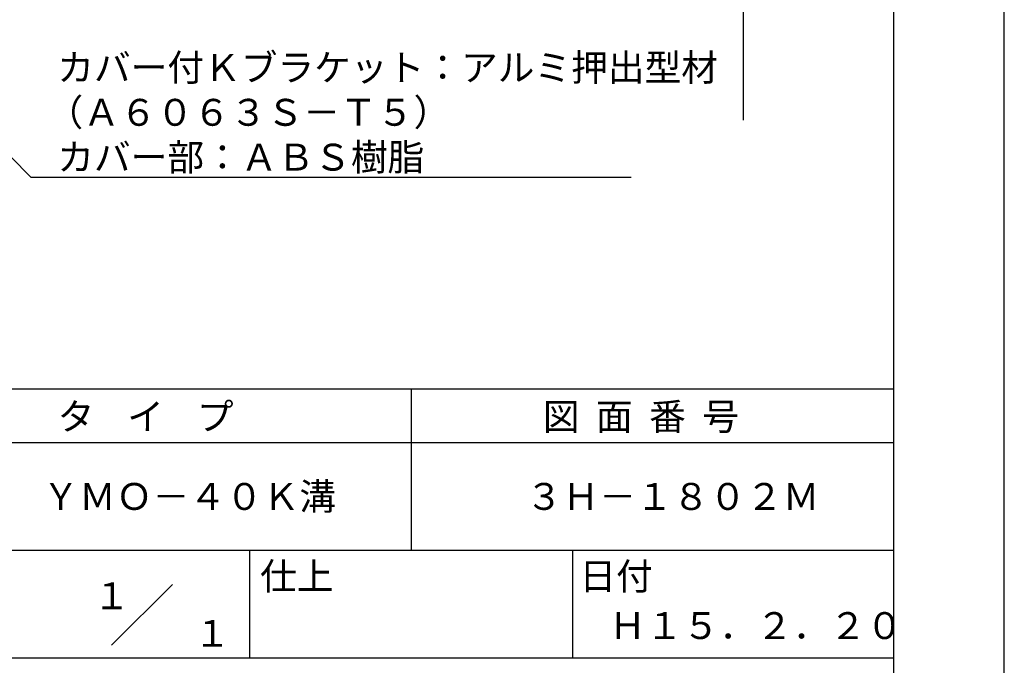
# Model space of a CAD drawing. Extents: x 0 to 210, y 0 to 297.
# Drawn here: x 119 to 210, y 42 to 102 of the extents above; entities that cross this region are included whole.
import ezdxf
from ezdxf.enums import TextEntityAlignment as Align

# ---------------------------------------------------------------- set-up
doc = ezdxf.new("R2010")
doc.units = 0
doc.header["$LTSCALE"] = 0.4
doc.layers.get('0').update_dxf_attribs({"linetype": 'CONTINUOUS'})
doc.layers.get('DEFPOINTS').update_dxf_attribs({"linetype": 'CONTINUOUS'})
doc.layers.add('DIMS', color=1, linetype='CONTINUOUS')
doc.layers.add('TITLE', color=7, linetype='CONTINUOUS')
doc.styles.get("Standard").update_dxf_attribs({"font": 'romans.shx', "bigfont": 'bigfont.shx'})

# ---------------------------------------------------------------- blocks, each defined once
blk = doc.blocks.new('*U40')
at = {"layer": 'TITLE'}
blk.add_text('ＹＭＯ－４０Ｋ溝', height=2.5, dxfattribs=at).set_placement((120.625, 56.25))
blk = doc.blocks.new('*U41')
at = {"layer": 'TITLE'}
blk.add_text('３Ｈ－１８０２Ｍ', height=2.5, dxfattribs=at).set_placement((165.542, 56.25))

msp = doc.modelspace()

# ---------------------------------------------------------------- linework, layer by layer
at = {"layer": 'DEFPOINTS'}
msp.add_line((210, 0), (210, 297), dxfattribs=at)
at = {"layer": 'DIMS'}
msp.add_line((185.75, 232.37), (185.75, 92.495), dxfattribs=at)
msp.add_lwpolyline([(100.701, 106.375), (119.546, 87.166), (175.338, 87.166)], dxfattribs=at)
at = {"layer": 'TITLE'}
for p, q in [((199.75, 12.625), (199.75, 284.375)), ((20, 67.5), (199.75, 67.5)), ((154.875, 67.5), (154.875, 52.5)), ((20, 62.5), (199.75, 62.5)), ((20, 52.5), (199.75, 52.5)), ((139.875, 52.5), (139.875, 42.5)), ((169.875, 52.5), (169.875, 42.5)), ((127.047, 43.672), (132.703, 49.328)), ((109.875, 42.5), (199.75, 42.5))]:
    msp.add_line(p, q, dxfattribs=at)

# ---------------------------------------------------------------- block references
for name in ['*U40', '*U41']:
    msp.add_blockref(name, (0, 0))

# ---------------------------------------------------------------- texts
at = {"layer": 'DIMS', "color": 7}
for s, p in [('カバー付Ｋブラケット：アルミ押出型材', (122.004, 96.124)), ('（Ａ６０６３Ｓ－Ｔ５）', (121.004, 91.958)), ('カバー部：ＡＢＳ樹脂', (122.004, 87.791))]:
    msp.add_text(s, height=2.5, dxfattribs=at).set_placement(p)
at = {"layer": 'TITLE'}
for s, p in [('タ    イ    プ', (122.042, 63.675)), ('図  面  番  号', (167.125, 63.675)), ('仕上', (140.853, 48.829)), ('日付', (170.52, 48.829)), ('Ｈ１５．２．２０', (173.292, 44.244))]:
    msp.add_text(s, height=2.5, dxfattribs=at).set_placement(p)
for s, p in [('１', (127.061, 48.266)), ('\u3000\u3000１', (132.99, 44.771))]:
    msp.add_text(s, height=2.5, dxfattribs=at).set_placement(p, align=Align.MIDDLE_CENTER)

doc.saveas('drawing.dxf')
